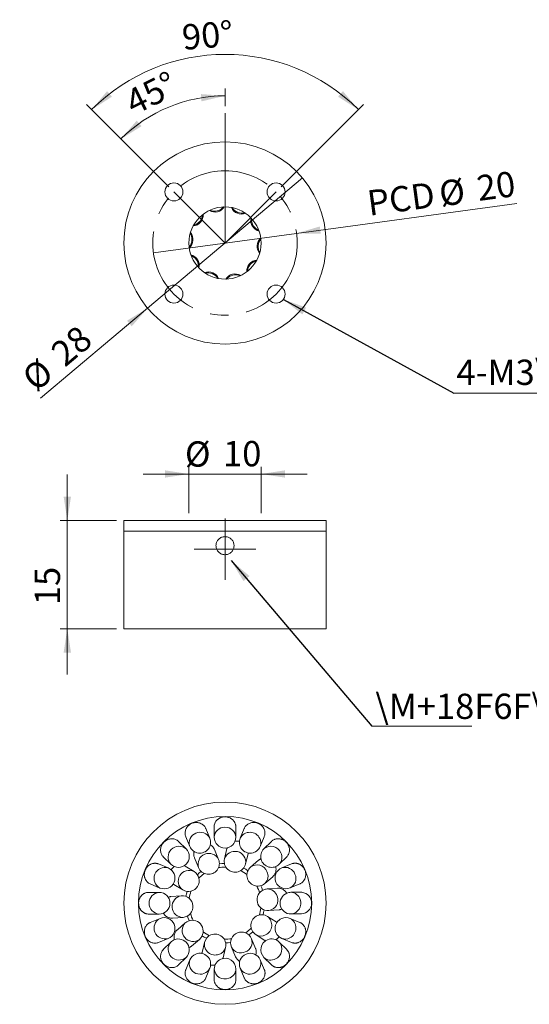
# Model space of a CAD drawing. Units: millimetres. Extents: x 52 to 233, y 31 to 187.
# Drawn here: x 52 to 122, y 31 to 168 of the extents above; entities that cross this region are included whole.
import ezdxf

# ---------------------------------------------------------------- set-up
doc = ezdxf.new("R2010")
doc.units = ezdxf.units.MM
doc.linetypes.add('CENTERX2', pattern=[20.32, 12.7, -2.54, 2.54, -2.54])
doc.styles.add('SLDTEXTSTYLE0', font='TXT', dxfattribs={"width": 0.75})
doc.styles.add('SLDTEXTSTYLE1', font='TXT', dxfattribs={"width": 0.75, "bigfont": 'bigfont'})
doc.dimstyles.new('SLDDIMSTYLE0', dxfattribs={"dimtxt": 3.5, "dimasz": 3.302, "dimexe": 0, "dimexo": 0.0625, "dimgap": 0.875, "dimtad": 1, "dimrnd": 1e-09, "dimzin": 12, "dimdsep": 46, "dimtxsty": 'SLDTEXTSTYLE0', "dimsah": 1, "dimcen": 0.09, "dimadec": 0, "dimazin": 3, "dimtfac": 1, "dimtmove": 0, "dimatfit": 0, "dimfxl": 0, "dimfrac": 2, "dimtolj": 1, "dimtzin": 12, "dimarcsym": 0})
doc.dimstyles.new('SLDDIMSTYLE1', dxfattribs={"dimtxt": 0.18, "dimasz": 3.302, "dimexe": 0, "dimexo": 0.0625, "dimgap": 0, "dimtad": 0, "dimtih": 1, "dimtoh": 1, "dimdec": 0, "dimrnd": 1e-09, "dimzin": 0, "dimdsep": 46, "dimtxsty": 'Standard', "dimsah": 1, "dimcen": 0.09, "dimadec": 0, "dimazin": 0, "dimtfac": 3.302, "dimtdec": 0, "dimtofl": 0, "dimtmove": 0, "dimatfit": 3, "dimfxl": 0, "dimfrac": 2, "dimtolj": 1, "dimtzin": 0, "dimarcsym": 0})
doc.dimstyles.new('SLDDIMSTYLE2', dxfattribs={"dimtxt": 3.5, "dimasz": 3.302, "dimexe": 0, "dimexo": 0.0625, "dimgap": 0.875, "dimtad": 1, "dimdec": 4, "dimzin": 12, "dimdsep": 46, "dimtxsty": 'SLDTEXTSTYLE0', "dimsah": 1, "dimcen": 0.09, "dimazin": 3, "dimtfac": 1, "dimtofl": 0, "dimtmove": 0, "dimatfit": 3, "dimfxl": 0, "dimfrac": 2, "dimtolj": 1, "dimtzin": 12, "dimarcsym": 0})
doc.dimstyles.new('SLDDIMSTYLE3', dxfattribs={"dimtxt": 3.5, "dimasz": 3.302, "dimexe": 0, "dimexo": 0.0625, "dimgap": 0.875, "dimtad": 1, "dimrnd": 1e-09, "dimzin": 12, "dimdsep": 46, "dimtxsty": 'SLDTEXTSTYLE0', "dimblk1": 'NONE', "dimsah": 1, "dimcen": 0, "dimadec": 0, "dimazin": 3, "dimtfac": 1, "dimtmove": 0, "dimatfit": 3, "dimldrblk": 'NONE', "dimfxl": 0, "dimfrac": 2, "dimtolj": 1, "dimtzin": 12, "dimarcsym": 0})
doc.dimstyles.new('SLDDIMSTYLE4', dxfattribs={"dimtxt": 3.5, "dimasz": 3.302, "dimexe": 0, "dimexo": 0.0625, "dimgap": 0.875, "dimtad": 1, "dimrnd": 1e-09, "dimzin": 12, "dimdsep": 46, "dimtxsty": 'SLDTEXTSTYLE0', "dimblk1": 'NONE', "dimsah": 1, "dimcen": 0, "dimadec": 0, "dimazin": 3, "dimtfac": 1, "dimtmove": 0, "dimatfit": 3, "dimldrblk": 'NONE', "dimfxl": 0, "dimfrac": 2, "dimtolj": 1, "dimtzin": 12, "dimarcsym": 0})

# ---------------------------------------------------------------- blocks, each defined once
blk = doc.blocks.new('_D')
at = {"color": 7, "linetype": 'Continuous', "lineweight": 0}
for p, q in [((75.03, 99.3), (75.03, 105.72)), ((85.03, 99.3), (85.03, 105.72)), ((75.03, 104.72), (68.68, 104.72)), ((85.03, 104.72), (75.03, 104.72)), ((85.03, 104.72), (91.38, 104.72))]:
    blk.add_line(p, q, dxfattribs=at)
for points in [[(75.03, 104.72), (71.73, 105.23), (71.73, 104.22)], [(85.03, 104.72), (88.33, 104.22), (88.33, 105.23)]]:
    blk.add_solid(points, dxfattribs=at)
at = {"color": 7, "linetype": 'Continuous', "lineweight": 0, "char_height": 3.5, "attachment_point": 1, "style": 'SLDTEXTSTYLE0'}
for s, insert in [('%%c', (74.48, 109.24)), ('10', (79.76, 109.29))]:
    blk.add_mtext(s, dxfattribs=dict(at, insert=insert))
blk = doc.blocks.new('_D_1')
at = {"color": 7, "linetype": 'Continuous', "lineweight": 0}
for p, q in [((58.2, 98.3), (58.2, 104.65)), ((65.03, 98.3), (57.2, 98.3)), ((58.2, 98.3), (58.2, 83.3)), ((65.03, 83.3), (57.2, 83.3)), ((58.2, 83.3), (58.2, 76.95))]:
    blk.add_line(p, q, dxfattribs=at)
for points in [[(58.2, 98.3), (58.71, 101.6), (57.69, 101.6)], [(58.2, 83.3), (57.69, 80), (58.71, 80)]]:
    blk.add_solid(points, dxfattribs=at)
at = {"color": 7, "linetype": 'Continuous', "lineweight": 0, "insert": (53.69, 86.57), "char_height": 3.5, "attachment_point": 1, "rotation": 90, "style": 'SLDTEXTSTYLE0'}
blk.add_mtext('15', dxfattribs=at)
blk = doc.blocks.new('SW_NOTE_0')
at = {"color": 0, "linetype": 'Continuous', "lineweight": 0}
blk.add_line((13.83, 0), (0, 0), dxfattribs=at)
at = {"color": 0, "linetype": 'Continuous', "lineweight": 0, "insert": (0.46, 4.49), "char_height": 3.5, "attachment_point": 1, "style": 'SLDTEXTSTYLE1'}
blk.add_mtext('\\M+18F6F\\M+190FC\\M+1925B', dxfattribs=at)
blk = doc.blocks.new('SW_CENTERMARKSYMBOL_0')
at = {"color": 0, "linetype": 'Continuous', "lineweight": 0}
for p, q in [((0, 2.5), (0, 4.25)), ((0, 0), (0, 2.5)), ((-2.5, 0), (-4.25, 0)), ((0, 0), (-2.5, 0)), ((0, 0), (0, -2.5)), ((0, 0), (2.5, 0)), ((2.5, 0), (4.25, 0)), ((0, -2.5), (0, -4.25))]:
    blk.add_line(p, q, dxfattribs=at)
blk = doc.blocks.new('_D_2')
at = {"color": 7, "linetype": 'Continuous', "lineweight": 0}
for p, q in [((72.25, 144.48), (60.86, 155.87)), ((87.81, 144.48), (99.2, 155.87))]:
    blk.add_line(p, q, dxfattribs=at)
blk.add_arc((80.03, 136.7), 26.11, 45, 135, dxfattribs=at)
for points in [[(61.57, 155.16), (64.38, 156.96), (63.71, 157.73)], [(98.49, 155.16), (96.35, 157.73), (95.68, 156.96)]]:
    blk.add_solid(points, dxfattribs=at)
at = {"color": 7, "linetype": 'Continuous', "lineweight": 0, "insert": (73.94, 166.91), "char_height": 3.5, "attachment_point": 1, "rotation": 4.8422, "style": 'SLDTEXTSTYLE0'}
blk.add_mtext('90°', dxfattribs=at)
blk = doc.blocks.new('_D_3')
at = {"color": 7, "linetype": 'Continuous', "lineweight": 0}
for p, q in [((80.03, 155.66), (80.03, 158.08)), ((72.25, 144.48), (64.91, 151.82))]:
    blk.add_line(p, q, dxfattribs=at)
blk.add_arc((80.03, 136.7), 20.38, 90, 135, dxfattribs=at)
for points in [[(80.03, 157.08), (76.7, 157.32), (76.78, 156.31)], [(65.62, 151.11), (68.47, 152.87), (67.81, 153.64)]]:
    blk.add_solid(points, dxfattribs=at)
at = {"color": 7, "linetype": 'Continuous', "lineweight": 0, "insert": (65.85, 157.46), "char_height": 3.5, "attachment_point": 1, "rotation": 26.305, "style": 'SLDTEXTSTYLE0'}
blk.add_mtext('45°', dxfattribs=at)
blk = doc.blocks.new('_D_4')
at = {"color": 7, "linetype": 'Continuous', "lineweight": 0}
for q in [(120.42, 142.16), (70.12, 135.36)]:
    blk.add_line((89.94, 138.04), q, dxfattribs=at)
blk.add_solid([(89.94, 138.04), (93.28, 137.98), (93.15, 138.99)], dxfattribs=at)
at = {"color": 7, "linetype": 'Continuous', "lineweight": 0, "char_height": 3.5, "attachment_point": 1, "rotation": 7.693, "style": 'SLDTEXTSTYLE0'}
for s, insert in [('20', (114.68, 145.98)), ('PCD', (99.52, 143.93)), ('%%c', (109.46, 145.22))]:
    blk.add_mtext(s, dxfattribs=dict(at, insert=insert))
blk = doc.blocks.new('_NONE')
blk = doc.blocks.new('_D_5')
at = {"color": 7, "linetype": 'Continuous', "lineweight": 0}
for q in [(90.74, 145.72), (54.5, 115.22)]:
    blk.add_line((69.32, 127.69), q, dxfattribs=at)
blk.add_solid([(69.32, 127.69), (66.47, 125.95), (67.12, 125.17)], dxfattribs=at)
at = {"color": 7, "linetype": 'Continuous', "lineweight": 0, "char_height": 3.5, "attachment_point": 1, "rotation": 40.0849, "style": 'SLDTEXTSTYLE0'}
for s, insert in [('28', (55.61, 122.1)), ('%%c', (51.61, 118.66))]:
    blk.add_mtext(s, dxfattribs=dict(at, insert=insert))
blk = doc.blocks.new('SW_NOTE_1')
at = {"color": 0, "linetype": 'Continuous', "lineweight": 0}
blk.add_line((34.17, 0), (0, 0), dxfattribs=at)
at = {"color": 0, "linetype": 'Continuous', "lineweight": 0, "insert": (0.35, 4.66), "char_height": 3.5, "attachment_point": 1, "style": 'SLDTEXTSTYLE1'}
blk.add_mtext('4-M3\\M+19786\\M+1E34E\\M+188C0\\M+1E5E4\\M+18D45', dxfattribs=at)

msp = doc.modelspace()

# ---------------------------------------------------------------- linework, layer by layer
at = {"color": 7, "linetype": 'Continuous', "lineweight": 0}
for q in [(80.03232, 154.66066), (72.96125, 143.77296), (87.10338, 143.77296)]:
    msp.add_line((80.03232, 136.7019), q, dxfattribs=at)
at = {"color": 8, "linetype": 'Continuous', "lineweight": 15}
msp.add_line((75.49568, 134.89158), (75.34547, 134.9602), dxfattribs=at)
at = {"color": 7, "linetype": 'Continuous', "lineweight": 15}
for p, q in [((66.03232, 98.30056), (66.03232, 96.80056)), ((80.03232, 98.30056), (66.03232, 98.30056)), ((94.03232, 98.30056), (80.03232, 98.30056)), ((94.03232, 96.80056), (94.03232, 98.30056)), ((66.03232, 96.80056), (66.03232, 83.30056)), ((94.03232, 96.80056), (66.03232, 96.80056)), ((80.03232, 96.80056), (66.03232, 96.80056)), ((94.03232, 96.80056), (80.03232, 96.80056)), ((94.03232, 83.30056), (94.03232, 96.80056)), ((94.03232, 83.30056), (66.03232, 83.30056)), ((77.9238, 54.30562), (77.3644, 55.65462)), ((78.52813, 55.88647), (78.52871, 54.4262)), ((81.52871, 54.42738), (81.52813, 55.88778)), ((82.69204, 55.65674), (82.13371, 54.30729)), ((74.6399, 52.8136), (73.60683, 53.84584)), ((74.59325, 54.50539), (75.15262, 53.15648)), ((78.06536, 53.32118), (77.97657, 53.36702)), ((84.9058, 53.16034), (85.4641, 54.50969)), ((86.451, 53.85089), (85.41879, 52.81786)), ((79.13886, 51.37549), (78.58252, 52.7171)), ((80.29878, 52.85289), (79.96027, 51.44046)), ((82.87766, 50.74128), (83.21615, 52.15364)), ((72.17694, 50.17845), (70.82758, 50.73674)), ((71.48635, 51.72368), (72.51942, 50.69144)), ((74.50042, 50.44549), (74.39764, 50.5029)), ((75.74133, 49.69096), (74.50262, 50.44937)), ((75.81133, 51.56798), (76.36768, 50.22634)), ((84.68442, 51.25471), (83.58039, 50.31103)), ((87.54095, 50.69738), (88.57316, 51.73041)), ((89.23275, 50.74403), (87.88383, 50.18466)), ((80.14208, 50.30376), (80.03232, 50.30496)), ((69.68064, 47.96465), (71.02999, 47.40635)), ((72.83538, 47.96603), (72.93715, 47.8921)), ((72.93622, 47.89078), (74.17485, 47.13242)), ((85.52964, 48.03058), (86.63368, 48.97429)), ((89.03298, 47.41348), (90.38188, 47.97284)), ((70.9099, 46.80135), (69.4495, 46.80078)), ((87.29307, 47.38397), (85.84526, 47.26945)), ((90.61385, 46.80915), (89.15355, 46.80857)), ((90.66646, 46.80805), (90.61385, 46.80787)), ((73.98281, 46.33113), (72.53486, 46.2166)), ((69.45078, 43.80078), (70.91108, 43.80135)), ((86.08182, 44.27879), (87.52962, 44.39331)), ((89.15474, 43.80857), (90.61513, 43.80915)), ((71.03165, 43.19645), (69.68266, 42.63705)), ((72.77149, 43.22595), (74.21937, 43.34047)), ((74.535, 42.57934), (73.43094, 41.63563)), ((87.12837, 42.71917), (85.88978, 43.47751)), ((90.38409, 42.64524), (89.03464, 43.20357)), ((84.3233, 40.91896), (85.56203, 40.16055)), ((70.83188, 39.8659), (72.1808, 40.42526)), ((72.52368, 39.91255), (71.49143, 38.87948)), ((75.38015, 39.35516), (76.48424, 40.2989)), ((77.18697, 39.86865), (76.84846, 38.45619)), ((84.25326, 39.04205), (83.69695, 40.38359)), ((85.56453, 40.16483), (85.67478, 40.10083)), ((88.57823, 38.88629), (87.54521, 39.91849)), ((87.88769, 40.43148), (89.23703, 39.87319)), ((79.76585, 37.75701), (80.10436, 39.16946)), ((80.92577, 39.23444), (81.48209, 37.89287)), ((73.61364, 36.75904), (74.64584, 37.79206)), ((75.15883, 37.44959), (74.6005, 36.10015)), ((85.47142, 36.10444), (84.91202, 37.45345)), ((85.42473, 37.79633), (86.45771, 36.76417)), ((77.37263, 34.95328), (77.93093, 36.30264)), ((78.53593, 36.18254), (78.5365, 34.72225)), ((81.5365, 34.72335), (81.53593, 36.18373)), ((82.14083, 36.3043), (82.7002, 34.95538))]:
    msp.add_line(p, q, dxfattribs=at)
at = {"color": 7, "linetype": 'Continuous', "lineweight": 15, "flags": 128}
for points in [[(79.25238, 50.74938), (79.59862, 50.78784), (79.9466, 50.8043)], [(76.20119, 49.25116), (76.4587, 49.48578), (76.73054, 49.70363)], [(82.60149, 50.16802), (82.9042, 49.99562), (83.19539, 49.8044)], [(84.96925, 47.72914), (85.11282, 47.41173), (85.236, 47.08587)], [(74.61335, 46.24562), (74.68377, 46.5868), (74.77565, 46.92283)], [(85.45128, 44.3643), (85.38086, 44.02313), (85.28898, 43.6871)], [(75.09538, 42.88079), (74.95181, 43.19819), (74.82863, 43.52405)], [(83.86344, 41.35877), (83.60594, 41.12414), (83.33409, 40.90629)], [(77.46314, 40.4419), (77.16043, 40.61431), (76.86924, 40.80553)], [(80.81225, 39.86054), (80.46601, 39.82209), (80.11803, 39.80563)]]:
    msp.add_lwpolyline(points, dxfattribs=at)
at = {"color": 7, "linetype": 'Continuous', "lineweight": 15}
for centre, radius in [((80.03232, 136.7019), 14), ((72.96125, 143.77296), 1.25), ((87.10338, 143.77296), 1.25), ((80.03232, 136.7019), 5), ((72.96125, 129.63083), 1.25), ((87.10338, 129.63083), 1.25), ((80.03232, 45.30496), 14), ((80.03232, 45.30496), 12)]:
    msp.add_circle(centre, radius, dxfattribs=at)
at = {"color": 7, "linetype": 'CENTERX2', "lineweight": 0}
msp.add_circle((80.03232, 136.7019), 10, dxfattribs=at)
at = {"color": 7, "linetype": 'Continuous', "lineweight": 15}
for centre, radius, start, end in [((75.50962, 140.56774), 1.5, 274.6055016, 4.3491512), ((78.64566, 142.4878), 1.5, 238.6055016, 328.3491512), ((82.31136, 142.19785), 1.5, 202.6055016, 292.3491512), ((85.10654, 139.80862), 1.5, 166.6055016, 256.3491512), ((74.10109, 137.17105), 1.5, 310.6055016, 40.3491512), ((85.96354, 136.23274), 1.5, 130.6055016, 220.3491512), ((74.95809, 133.59517), 1.5, 346.6055016, 76.3491512), ((84.55501, 132.83605), 1.5, 94.6055016, 184.3491512), ((77.75327, 131.20594), 1.5, 22.6055016, 112.3491512), ((81.41897, 130.91599), 1.5, 58.6055016, 148.3491512), ((76.53821, 53.73105), 1.5, 202.5226736, 22.5226736), ((80.02871, 54.42679), 1.5, 180.0226736, 0.0226736), ((83.51975, 53.73381), 1.5, 157.5226736, 337.5226736), ((73.57966, 51.75252), 1.5, 225.0226736, 45.0226736), ((86.47987, 51.75762), 1.5, 135.0226736, 315.0226736), ((77.75327, 50.80091), 1.5, 202.5226736, 22.5226736), ((81.41897, 51.09087), 1.5, 166.5226736, 346.5226736), ((71.60347, 48.7924), 1.5, 247.5226736, 67.5226736), ((74.95809, 48.41169), 1.5, 238.5226736, 58.5226736), ((80.03232, 45.30496), 5, 124.7421449, 136.3032023), ((80.03232, 45.30496), 5, 90, 100.3032023), ((80.03232, 45.30496), 5, 52.7421449, 64.3032023), ((84.55501, 49.17081), 1.5, 130.5226736, 310.5226736), ((88.4584, 48.79907), 1.5, 112.5226736, 292.5226736), ((70.91049, 45.30135), 1.5, 270.0226736, 90.0226736), ((80.03232, 45.30496), 5, 160.7421449, 172.3032023), ((80.03232, 45.30496), 5, 16.7421449, 28.3032023), ((85.96354, 45.77412), 1.5, 112.5226736, 274.5226736), ((85.96354, 45.77412), 1.5, 94.5226736, 112.5226736), ((89.15414, 45.30857), 1.5, 112.5226736, 270.0226736), ((89.15414, 45.30857), 1.5, 90.0226736, 112.5226736), ((90.51704, 45.31322), 1.50228, 273.740111, 84.2916668), ((74.10109, 44.8358), 1.5, 274.5226736, 94.5226736), ((80.03232, 45.30496), 5, 196.7421449, 208.3032023), ((85.10654, 42.19823), 1.5, 58.5226736, 112.5226736), ((80.03232, 45.30496), 5, 340.7421449, 352.3032023), ((71.60623, 41.81086), 1.5, 292.5226736, 112.5226736), ((75.50962, 41.43912), 1.5, 112.5226736, 130.5226736), ((75.50962, 41.43912), 1.5, 310.5226736, 112.5226736), ((85.10654, 42.19823), 1.5, 112.5226736, 238.5226736), ((88.46117, 41.81753), 1.5, 112.5226736, 247.5226736), ((88.46117, 41.81753), 1.5, 67.5226736, 112.5226736), ((80.03232, 45.30496), 5, 232.7421449, 244.3032023), ((78.64566, 39.51906), 1.5, 112.5226736, 166.5226736), ((78.64566, 39.51906), 1.5, 346.5226736, 112.5226736), ((82.31136, 39.80901), 1.5, 112.5226736, 202.5226736), ((82.31136, 39.80901), 1.5, 22.5226736, 112.5226736), ((80.03232, 45.30496), 5, 304.7421449, 316.3032023), ((73.58476, 38.8523), 1.5, 112.5226736, 135.0226736), ((73.58476, 38.8523), 1.5, 315.0226736, 112.5226736), ((80.03232, 45.30496), 5, 268.7421449, 280.3032023), ((86.48497, 38.85741), 1.5, 112.5226736, 225.0226736), ((86.48497, 38.85741), 1.5, 45.0226736, 112.5226736), ((76.54488, 36.87611), 1.5, 112.5226736, 157.5226736), ((76.54488, 36.87611), 1.5, 337.5226736, 112.5226736), ((83.52642, 36.87888), 1.5, 112.5226736, 202.5226736), ((83.52642, 36.87888), 1.5, 22.5226736, 112.5226736), ((80.03593, 36.18314), 1.5, 112.5226736, 180.0226736), ((80.03593, 36.18314), 1.5, 0.0226736, 112.5226736)]:
    msp.add_arc(centre, radius, start, end, dxfattribs=at)
at = {"color": 8, "linetype": 'Continuous', "lineweight": 15}
for centre, radius, start, end in [((75.37823, 140.71718), 1.5523, 334.2379868, 356.4526029), ((78.5872, 142.73173), 1.61234, 246.8518365, 320.1028163), ((82.40735, 142.42931), 1.61213, 210.846355, 284.1082979), ((75.31391, 140.7357), 1.61831, 282.986545, 334.6373925), ((85.32047, 139.9396), 1.61234, 174.8518365, 248.1028163), ((73.85349, 137.19191), 1.60968, 340.168448, 32.1169201), ((73.9025, 137.15845), 1.5523, 318.5020499, 340.7166661), ((86.21352, 136.21296), 1.61228, 138.8502578, 212.1043951), ((74.73798, 133.46165), 1.61827, 354.9611363, 62.0813004), ((84.74563, 132.67312), 1.61228, 102.8502578, 176.1043951), ((77.65571, 130.99768), 1.58924, 67.1042717, 104.2570208), ((77.67157, 130.98598), 1.59397, 30.7547057, 67.7933074), ((81.47745, 130.67198), 1.6124, 66.8535402, 140.1011126), ((76.58214, 53.62512), 1.50438, 26.8946555, 198.1506916), ((80.02875, 54.31782), 1.50395, 4.1777451, 175.867602), ((83.47768, 53.6128), 1.51281, 26.1484578, 152.6725122), ((73.65674, 51.67549), 1.50395, 49.1777451, 220.867602), ((83.69487, 53.64622), 1.30477, 338.1371508, 29.0354561), ((86.39016, 51.69521), 1.48455, 23.4213888, 130.8679262), ((77.7972, 50.69498), 1.50438, 26.8946555, 198.1506916), ((81.39228, 50.97951), 1.50436, 350.888211, 162.1571362), ((86.54267, 51.63835), 1.37185, 316.692656, 28.1377786), ((84.46152, 49.13074), 1.47292, 22.5694603, 126.742576), ((71.70949, 48.74853), 1.50438, 71.8969913, 243.1483559), ((75.05595, 48.35178), 1.50438, 62.8969994, 234.1483477), ((84.60291, 49.05139), 1.37872, 312.2343738, 27.876993), ((88.36341, 48.83036), 1.43671, 19.9180795, 109.4997901), ((88.43232, 48.70299), 1.42254, 294.9761443, 25.6966805), ((71.01946, 45.3014), 1.50395, 94.1777451, 265.867602), ((85.90903, 45.8869), 1.38402, 17.3385872, 92.6407403), ((89.11411, 45.43729), 1.37185, 16.9075686, 88.3526912), ((74.21532, 44.84484), 1.50437, 98.890894, 270.1544532), ((85.87532, 45.73275), 1.46855, 278.0835183, 22.6951397), ((89.05247, 45.2855), 1.48046, 273.9611792, 21.8402002), ((71.71216, 41.85478), 1.50438, 116.8946555, 288.1506916), ((75.59683, 41.51367), 1.50438, 134.8966552, 306.148692), ((84.99959, 42.26285), 1.50593, 295.3410006, 53.7629989), ((88.34015, 41.8596), 1.51281, 296.1484578, 62.6725122), ((84.99858, 42.05619), 1.32261, 239.2982481, 299.214985), ((73.66179, 38.92939), 1.50395, 139.1777451, 310.867602), ((78.66469, 39.62728), 1.4973, 170.7233643, 290.2633306), ((82.34265, 39.90401), 1.43671, 289.9180795, 19.4997901), ((86.42257, 38.94712), 1.48455, 293.4213888, 40.8679262), ((88.37357, 41.64241), 1.30477, 248.1371508, 299.0354561), ((78.81063, 39.50661), 1.33694, 286.1837165, 345.3937448), ((82.21528, 39.83509), 1.42254, 204.9761443, 295.6966805), ((76.58875, 36.98214), 1.50438, 161.8969913, 333.1483559), ((83.55771, 36.97387), 1.43671, 289.9180795, 19.4997901), ((86.3657, 38.79461), 1.37185, 226.692656, 298.1377786), ((80.01285, 36.28481), 1.48046, 183.9611792, 291.8402002), ((80.16464, 36.22317), 1.37185, 286.9075686, 358.3526912), ((83.43034, 36.90496), 1.42254, 204.9761443, 295.6966805)]:
    msp.add_arc(centre, radius, start, end, dxfattribs=at)
at = {"color": 7, "linetype": 'Continuous', "lineweight": 15}
for points, knots in [([(80.03232, 96.05056), (80.10144, 96.04723), (80.24169, 96.04049), (80.44521, 95.98624), (80.6388, 95.90043), (80.81368, 95.78378), (80.96808, 95.63824), (81.0949, 95.47012), (81.19266, 95.28122), (81.25669, 95.0804), (81.28633, 94.8699), (81.28031, 94.65972), (81.23883, 94.45186), (81.16393, 94.25582), (81.0563, 94.0734), (80.92071, 93.9128), (80.75845, 93.7758), (80.57689, 93.66881), (80.37805, 93.59313), (80.17138, 93.55234), (79.95908, 93.54678), (79.75112, 93.57653), (79.54942, 93.64121), (79.36308, 93.73782), (79.19389, 93.86547), (79.04955, 94.01854), (78.93173, 94.19547), (78.84604, 94.38806), (78.79344, 94.59417), (78.77639, 94.80395), (78.79491, 95.01529), (78.84796, 95.2184), (78.93501, 95.41144), (79.05213, 95.58577), (79.19826, 95.73952), (79.36687, 95.86585), (79.55617, 95.96228), (79.77821, 96.03468), (79.94101, 96.04485), (80.03232, 96.05056)], [0, 0, 0, 0, 0.026391557, 0.053550325, 0.079941354, 0.107094141, 0.133550555, 0.160771491, 0.187269405, 0.214539677, 0.240965643, 0.268162418, 0.294515226, 0.321630309, 0.348022881, 0.375175571, 0.401658665, 0.428909376, 0.455392815, 0.482649401, 0.509042763, 0.536204162, 0.562557579, 0.589671362, 0.616096425, 0.643283431, 0.669780995, 0.697048954, 0.723506537, 0.750736716, 0.777103632, 0.804235532, 0.830602821, 0.857729654, 0.884187447, 0.911409898, 0.937907445, 0.965177399, 1, 1, 1, 1]), ([(80.78812, 57.07367), (80.75194, 57.0923), (80.67934, 57.1297), (80.56357, 57.17536), (80.44296, 57.21292), (80.3195, 57.24057), (80.15291, 57.26442), (79.98358, 57.26869), (79.81585, 57.25305), (79.65019, 57.22439), (79.48899, 57.1765), (79.33633, 57.11038), (79.19017, 57.03267), (79.05505, 56.93827), (78.93448, 56.82944), (78.82419, 56.71173), (78.7303, 56.5818), (78.65546, 56.44293), (78.59354, 56.29903), (78.55202, 56.14885), (78.53087, 55.99773), (78.52915, 55.92258), (78.52832, 55.88646)], [0, 0, 0, 0, 0.039380483, 0.079034036, 0.119549292, 0.160362525, 0.199743091, 0.279843685, 0.320659727, 0.360018682, 0.440072718, 0.480863072, 0.520245817, 0.600346399, 0.641159464, 0.680589878, 0.760789693, 0.801655184, 0.841089973, 0.921302339, 0.962176649, 1, 1, 1, 1]), ([(76.60106, 56.37818), (76.52469, 56.40312), (76.36974, 56.45372), (76.1226, 56.48082), (75.87041, 56.4707), (75.6234, 56.42038), (75.38458, 56.33123), (75.16494, 56.20719), (74.96667, 56.04967), (74.79882, 55.866), (74.66304, 55.65818), (74.56541, 55.43585), (74.50732, 55.20171), (74.48997, 54.96608), (74.51896, 54.73441), (74.55545, 54.57949), (74.59261, 54.50825), (74.59393, 54.50572)], [0, 0, 0, 0, 0.0702418836, 0.1425190398, 0.2127614692, 0.285044491, 0.3552228631, 0.4274388769, 0.4975791595, 0.569750262, 0.6399511889, 0.7121833421, 0.782462046, 0.8547794726, 0.925040701, 0.9973452816, 1, 1, 1, 1]), ([(77.36025, 55.65303), (77.35237, 55.6753), (77.31865, 55.77059), (77.21998, 55.92087), (77.0659, 56.09693), (76.86319, 56.25969), (76.69483, 56.33579), (76.60106, 56.37818)], [0, 0, 0, 0, 0.067261447, 0.28785205, 0.502188218, 0.722723299, 1, 1, 1, 1]), ([(81.52311, 55.88787), (81.52455, 55.91692), (81.52792, 55.98488), (81.51257, 56.0903), (81.4815, 56.24116), (81.42831, 56.3883), (81.35598, 56.52788), (81.27101, 56.66167), (81.16801, 56.7856), (81.04064, 56.90386), (80.9251, 56.99371), (80.83396, 57.04692), (80.78812, 57.07367)], [0, 0, 0, 0, 0.061660181, 0.144221054, 0.223829166, 0.38574476, 0.468244382, 0.547949353, 0.710061289, 0.792661286, 0.895728564, 1, 1, 1, 1]), ([(84.60501, 56.35679), (84.52684, 56.38511), (84.36822, 56.44258), (84.11905, 56.48008), (83.86744, 56.48052), (83.62368, 56.44072), (83.39063, 56.36213), (83.17925, 56.24821), (82.99093, 56.10074), (82.83816, 55.9254), (82.73839, 55.77373), (82.70493, 55.67882), (82.69654, 55.65502)], [0, 0, 0, 0, 0.105743576, 0.214556171, 0.32029905, 0.42910355, 0.534937246, 0.643835168, 0.749748152, 0.858737184, 0.964562319, 1, 1, 1, 1]), ([(85.46325, 54.51012), (85.46487, 54.51321), (85.50132, 54.58291), (85.5379, 54.73808), (85.56693, 54.96706), (85.54971, 55.20439), (85.49255, 55.43622), (85.39436, 55.66069), (85.2599, 55.86697), (85.09048, 56.05288), (84.91683, 56.19049), (84.75217, 56.29084), (84.65425, 56.33472), (84.60501, 56.35679)], [0, 0, 0, 0, 0.004910796, 0.110558356, 0.219266762, 0.324975068, 0.433740039, 0.539601722, 0.648531201, 0.754422305, 0.863390703, 0.931300771, 1, 1, 1, 1]), ([(73.60303, 53.84248), (73.59188, 53.85593), (73.53265, 53.92735), (73.38833, 54.02485), (73.18339, 54.13267), (72.95445, 54.20044), (72.71658, 54.22886), (72.47116, 54.21637), (72.23001, 54.16363), (71.99572, 54.07094), (71.77938, 53.94254), (71.58329, 53.77971), (71.41658, 53.59009), (71.28086, 53.37561), (71.18227, 53.14622), (71.1217, 52.90435), (71.1018, 52.66113), (71.12283, 52.41943), (71.18312, 52.18993), (71.28414, 51.97764), (71.38759, 51.82161), (71.46725, 51.74811), (71.48984, 51.72727)], [0, 0, 0, 0, 0.012265018, 0.065155713, 0.119582036, 0.172472165, 0.226893105, 0.279835701, 0.334313014, 0.387261971, 0.441749881, 0.494637671, 0.54906175, 0.601908479, 0.656286008, 0.709166903, 0.763577648, 0.816522141, 0.871001574, 0.923949196, 0.978436289, 1, 1, 1, 1]), ([(78.5798, 52.71614), (78.57602, 52.72766), (78.54884, 52.8106), (78.45871, 52.95244), (78.29917, 53.15361), (78.14944, 53.26092), (78.06536, 53.32118)], [0, 0, 0, 0, 0.045985225, 0.331057932, 0.62437152, 1, 1, 1, 1]), ([(82.04034, 53.85882), (81.96332, 53.8722), (81.80462, 53.89976), (81.59061, 53.89833), (81.46047, 53.87202), (81.41057, 53.86194)], [0, 0, 0, 0, 0.367674102, 0.75754197, 1, 1, 1, 1]), ([(87.8126, 54.16729), (87.75351, 54.18254), (87.65438, 54.20813), (87.51249, 54.22516), (87.41002, 54.22957), (87.26873, 54.22637), (87.10933, 54.20585), (86.95726, 54.16219), (86.81122, 54.10569), (86.67215, 54.03403), (86.54986, 53.94051), (86.48124, 53.88237), (86.46087, 53.85824), (86.45308, 53.84901)], [0, 0, 0, 0, 0.119890997, 0.201111441, 0.283509054, 0.324906833, 0.485494596, 0.608271953, 0.649669912, 0.810227384, 0.932987494, 0.974380916, 1, 1, 1, 1]), ([(88.57097, 51.73282), (88.58204, 51.74242), (88.63676, 51.78984), (88.6917, 51.86535), (88.77754, 51.99301), (88.84843, 52.13206), (88.89774, 52.2814), (88.93379, 52.43541), (88.95348, 52.59483), (88.94942, 52.75712), (88.93392, 52.89899), (88.91063, 53.01983), (88.86912, 53.15842), (88.83088, 53.25646), (88.76957, 53.3892), (88.68414, 53.53459), (88.57945, 53.66706), (88.46488, 53.79056), (88.33826, 53.90288), (88.19827, 53.99629), (88.10133, 54.0504), (88.01125, 54.0954), (87.91332, 54.13595), (87.83788, 54.15943), (87.8126, 54.16729)], [0, 0, 0, 0, 0.01537273, 0.075942228, 0.096364956, 0.175562597, 0.236109968, 0.256524387, 0.335829825, 0.396460283, 0.41690299, 0.476166469, 0.516315065, 0.55704629, 0.577510489, 0.656840412, 0.717494613, 0.73794643, 0.817180979, 0.877759949, 0.898185785, 0.92346179, 0.974358558, 1, 1, 1, 1]), ([(75.77931, 52.45562), (75.7636, 52.40402), (75.72473, 52.2764), (75.70839, 52.064), (75.72939, 51.83234), (75.76703, 51.66425), (75.80763, 51.58313), (75.81448, 51.56946)], [0, 0, 0, 0, 0.173641676, 0.429479938, 0.692758255, 0.948196042, 1, 1, 1, 1]), ([(80.33662, 52.96672), (80.32732, 52.946), (80.31075, 52.90907), (80.30494, 52.86952), (80.30239, 52.85217)], [0, 0, 0, 0, 0.561245682, 1, 1, 1, 1]), ([(83.21435, 52.15419), (83.21679, 52.16144), (83.23014, 52.20108), (83.23225, 52.24361), (83.23398, 52.27836)], [0, 0, 0, 0, 0.1828586158, 1, 1, 1, 1]), ([(70.82712, 50.73568), (70.81551, 50.74083), (70.76858, 50.76164), (70.68173, 50.78813), (70.56879, 50.81414), (70.41525, 50.83409), (70.25831, 50.83358), (70.10181, 50.81201), (69.94653, 50.77673), (69.79451, 50.72112), (69.64976, 50.6463), (69.51063, 50.55922), (69.38124, 50.45446), (69.26512, 50.33446), (69.15849, 50.20518), (69.06696, 50.06299), (68.99309, 49.91137), (68.9313, 49.75452), (68.8881, 49.59105), (68.86476, 49.42499), (68.85461, 49.25824), (68.86432, 49.09184), (68.89379, 48.92998), (68.9361, 48.77203), (68.99728, 48.62137), (69.07589, 48.48196), (69.16554, 48.3508), (69.27085, 48.23302), (69.38941, 48.1324), (69.51294, 48.04382), (69.61406, 47.9966), (69.68098, 47.96534)], [0, 0, 0, 0, 0.00891834, 0.036023966, 0.063329039, 0.089674045, 0.143257752, 0.170560079, 0.196931508, 0.250568614, 0.27789824, 0.304294686, 0.357985206, 0.385343838, 0.411723529, 0.465381153, 0.492723647, 0.519071798, 0.57266372, 0.599971502, 0.62631669, 0.679900477, 0.707202728, 0.733577437, 0.787221431, 0.814554699, 0.840951227, 0.89464203, 0.922000915, 0.948378162, 1, 1, 1, 1]), ([(85.0265, 51.45769), (84.98412, 51.44118), (84.90451, 51.41017), (84.80188, 51.34392), (84.72807, 51.29498), (84.6939, 51.26057), (84.68622, 51.25283)], [0, 0, 0, 0, 0.336804458, 0.632610667, 0.917333717, 1, 1, 1, 1]), ([(90.01991, 50.80553), (89.98166, 50.8133), (89.90489, 50.8289), (89.78784, 50.83962), (89.66975, 50.84077), (89.55318, 50.83079), (89.40469, 50.8059), (89.30119, 50.76795), (89.2331, 50.74298)], [0, 0, 0, 0, 0.1429678002, 0.2869266449, 0.4340127671, 0.5821804088, 0.7251485721, 1, 1, 1, 1]), ([(90.38162, 47.97344), (90.41086, 47.9861), (90.51022, 48.02912), (90.63562, 48.10994), (90.75448, 48.20959), (90.86455, 48.32049), (90.96063, 48.44672), (91.04002, 48.5854), (91.10793, 48.7315), (91.15791, 48.88742), (91.18838, 49.04923), (91.20576, 49.21398), (91.20332, 49.38171), (91.1808, 49.54811), (91.14521, 49.71257), (91.09028, 49.87282), (91.01718, 50.02474), (90.93259, 50.17023), (90.83146, 50.30492), (90.71617, 50.42537), (90.59225, 50.53572), (90.45647, 50.63011), (90.30184, 50.71102), (90.1682, 50.7666), (90.06953, 50.7925), (90.01991, 50.80553)], [0, 0, 0, 0, 0.027390547, 0.093061748, 0.126523725, 0.158826128, 0.224525532, 0.258000524, 0.290350124, 0.356147359, 0.389673713, 0.422035381, 0.487860126, 0.521402466, 0.55373015, 0.61948591, 0.65299293, 0.685290273, 0.7509817, 0.784454024, 0.816765621, 0.882484201, 0.915969279, 0.957741095, 1, 1, 1, 1]), ([(73.00114, 50.37825), (72.995, 50.37474), (72.91797, 50.33057), (72.78803, 50.21066), (72.64551, 50.06233), (72.58218, 49.95764), (72.56321, 49.92627)], [0, 0, 0, 0, 0.033881194, 0.425128741, 0.827773883, 1, 1, 1, 1]), ([(86.63159, 48.97698), (86.64395, 48.98605), (86.68769, 49.01814), (86.7503, 49.08672), (86.84915, 49.20467), (86.93094, 49.33811), (86.99511, 49.48161), (87.04691, 49.63148), (87.0797, 49.7893), (87.09221, 49.95107), (87.0916, 50.07338), (87.08053, 50.1957), (87.06405, 50.3), (87.04715, 50.36267), (87.04121, 50.38468)], [0, 0, 0, 0, 0.030968044, 0.109540349, 0.185259512, 0.339259982, 0.417722598, 0.49362921, 0.648010209, 0.726667613, 0.8027427, 0.879346133, 0.957617292, 1, 1, 1, 1]), ([(69.4494, 46.79592), (69.42252, 46.79737), (69.35676, 46.80089), (69.25345, 46.78623), (69.10249, 46.75602), (68.95513, 46.70357), (68.81525, 46.63197), (68.6811, 46.5477), (68.5568, 46.44532), (68.44575, 46.32715), (68.34408, 46.19921), (68.25749, 46.05777), (68.18848, 45.90628), (68.1315, 45.74911), (68.09305, 45.58469), (68.0744, 45.41715), (68.06889, 45.24864), (68.08312, 45.07998), (68.11693, 44.91541), (68.16341, 44.75453), (68.22849, 44.60051), (68.31067, 44.45727), (68.40364, 44.32194), (68.51196, 44.19968), (68.63293, 44.09376), (68.72912, 44.02305), (68.83002, 43.96139), (68.93642, 43.9086), (69.04613, 43.8659), (69.19526, 43.82339), (69.33109, 43.8012), (69.42919, 43.80197), (69.45078, 43.80214)], [0, 0, 0, 0, 0.018877883, 0.046180814, 0.072513618, 0.126072156, 0.153361448, 0.179725878, 0.233348468, 0.260670471, 0.287065176, 0.340751755, 0.368108113, 0.394492251, 0.448158927, 0.475506075, 0.501857748, 0.555457207, 0.582769098, 0.609111536, 0.662689966, 0.689989625, 0.716358346, 0.769989935, 0.79731669, 0.823711679, 0.850289978, 0.87744672, 0.904803502, 0.931185948, 0.98484955, 1, 1, 1, 1]), ([(87.47379, 47.38514), (87.43603, 47.38698), (87.37557, 47.38993), (87.31565, 47.38469), (87.29316, 47.38273)], [0, 0, 0, 0, 0.624590166, 1, 1, 1, 1]), ([(88.57133, 46.68919), (88.55792, 46.71162), (88.52361, 46.76908), (88.43434, 46.88846), (88.32225, 47.00855), (88.19726, 47.11169), (88.06496, 47.20346), (87.92279, 47.27725), (87.76287, 47.33472), (87.62501, 47.36994), (87.5244, 47.38005), (87.47379, 47.38514)], [0, 0, 0, 0, 0.05593574, 0.143257652, 0.320856495, 0.411343722, 0.498851738, 0.676840136, 0.767534554, 0.883058648, 1, 1, 1, 1]), ([(72.53523, 46.21122), (72.50093, 46.20959), (72.39153, 46.20439), (72.26024, 46.17179), (72.1703, 46.12864), (72.14967, 46.11874)], [0, 0, 0, 0, 0.26041515, 0.830374111, 1, 1, 1, 1]), ([(71.48796, 43.93519), (71.49834, 43.91521), (71.54656, 43.82239), (71.66693, 43.67745), (71.84328, 43.5097), (72.04673, 43.37674), (72.26445, 43.2814), (72.49402, 43.22996), (72.66497, 43.21341), (72.75646, 43.22701), (72.77108, 43.22918)], [0, 0, 0, 0, 0.041749331, 0.194043149, 0.35073409, 0.503360821, 0.660412371, 0.813037004, 0.970110474, 1, 1, 1, 1]), ([(87.52961, 44.39424), (87.5331, 44.3942), (87.57548, 44.39373), (87.65487, 44.40965), (87.77904, 44.43438), (87.8608, 44.46883), (87.90724, 44.48839)], [0, 0, 0, 0, 0.027043998, 0.328259777, 0.618435762, 1, 1, 1, 1]), ([(69.68456, 42.63283), (69.63464, 42.61191), (69.51517, 42.56183), (69.34539, 42.43723), (69.18079, 42.27142), (69.04526, 42.07334), (68.94452, 41.85394), (68.88011, 41.6151), (68.85522, 41.36807), (68.87031, 41.11553), (68.92477, 40.86933), (69.01807, 40.63203), (69.14581, 40.41465), (69.30663, 40.2193), (69.49302, 40.05489), (69.70296, 39.92302), (69.92665, 39.82977), (70.16167, 39.77577), (70.39643, 39.76465), (70.62449, 39.79154), (70.76349, 39.84242), (70.83141, 39.86727)], [0, 0, 0, 0, 0.037910253, 0.090735998, 0.145090529, 0.197974688, 0.252388595, 0.305338092, 0.359823715, 0.412758699, 0.467232532, 0.520102327, 0.574506982, 0.627352102, 0.681727096, 0.734620958, 0.789045382, 0.841995697, 0.896482338, 0.94941458, 1, 1, 1, 1]), ([(87.21813, 42.65211), (87.19056, 42.67586), (87.16199, 42.70048), (87.12943, 42.71839), (87.12828, 42.71902)], [0, 0, 0, 0, 0.964927681, 1, 1, 1, 1]), ([(89.23708, 39.87336), (89.3079, 39.84806), (89.41497, 39.80981), (89.56706, 39.78543), (89.72186, 39.77365), (89.87927, 39.78311), (90.03508, 39.81304), (90.18902, 39.85674), (90.3386, 39.92058), (90.48005, 40.00295), (90.58156, 40.0739), (90.67709, 40.15292), (90.76633, 40.23948), (90.84976, 40.33444), (90.95031, 40.46931), (91.03479, 40.61596), (91.10136, 40.77092), (91.15545, 40.93054), (91.19051, 41.09572), (91.2058, 41.26231), (91.20773, 41.42896), (91.18971, 41.59411), (91.15237, 41.75369), (91.10224, 41.90864), (91.03353, 42.05517), (90.9481, 42.18969), (90.85193, 42.31523), (90.74079, 42.42655), (90.61718, 42.51989), (90.50973, 42.58926), (90.42784, 42.62241), (90.38217, 42.6409)], [0, 0, 0, 0, 0.052549188, 0.079448128, 0.106738721, 0.159760968, 0.186672972, 0.213976043, 0.267075994, 0.294028207, 0.321373096, 0.347766474, 0.374343363, 0.401499422, 0.428855783, 0.481916303, 0.508849593, 0.536176313, 0.589188023, 0.616095509, 0.643394815, 0.696431865, 0.72335156, 0.75066263, 0.803765271, 0.830718898, 0.858065278, 0.911182166, 0.938144202, 0.965500427, 1, 1, 1, 1]), ([(73.43321, 41.63273), (73.41988, 41.62283), (73.34618, 41.56812), (73.23651, 41.43464), (73.1124, 41.23842), (73.0255, 41.01576), (72.97611, 40.78031), (72.97018, 40.53467), (72.98632, 40.35262), (73.01648, 40.2563), (73.02136, 40.24072)], [0, 0, 0, 0, 0.033878432, 0.187255659, 0.345065871, 0.498726362, 0.656818908, 0.810890808, 0.969428967, 1, 1, 1, 1]), ([(87.05917, 40.22698), (87.06, 40.22749), (87.09689, 40.25016), (87.16394, 40.30236), (87.2911, 40.41121), (87.40564, 40.536), (87.47778, 40.64067), (87.5021, 40.67596)], [0, 0, 0, 0, 0.004643785, 0.206928016, 0.401843377, 0.798323442, 1, 1, 1, 1]), ([(71.49509, 38.87583), (71.46772, 38.84982), (71.38413, 38.77042), (71.27896, 38.60738), (71.18178, 38.39343), (71.1251, 38.16311), (71.10776, 37.92092), (71.13133, 37.6776), (71.19562, 37.43604), (71.29785, 37.2076), (71.43702, 36.99478), (71.60665, 36.80759), (71.80498, 36.64788), (72.02278, 36.52297), (72.2578, 36.43399), (72.49915, 36.38493), (72.74431, 36.37614), (72.98156, 36.40818), (73.20927, 36.47963), (73.41268, 36.59061), (73.54886, 36.68717), (73.60471, 36.75262), (73.61168, 36.76079)], [0, 0, 0, 0, 0.026477428, 0.080849868, 0.133691589, 0.188061405, 0.240979339, 0.29542949, 0.348385323, 0.402879257, 0.455790594, 0.510239853, 0.563092172, 0.61747705, 0.670336239, 0.724724761, 0.777647461, 0.832102806, 0.885058459, 0.939552538, 0.99245717, 1, 1, 1, 1]), ([(75.04795, 39.15487), (75.06568, 39.16117), (75.15828, 39.19409), (75.27119, 39.26275), (75.35273, 39.33703), (75.37682, 39.35898)], [0, 0, 0, 0, 0.142940962, 0.746796156, 1, 1, 1, 1]), ([(76.85307, 38.45494), (76.84491, 38.43122), (76.83293, 38.39636), (76.83087, 38.35931), (76.83021, 38.34748)], [0, 0, 0, 0, 0.680858339, 1, 1, 1, 1]), ([(84.29074, 38.16023), (84.29686, 38.18018), (84.32659, 38.27708), (84.34666, 38.41728), (84.35128, 38.57466), (84.34173, 38.73096), (84.30989, 38.88308), (84.27285, 38.99825), (84.25464, 39.03777), (84.25277, 39.04183)], [0, 0, 0, 0, 0.0677273215, 0.3289565198, 0.4620667469, 0.5904695422, 0.8516582181, 0.9847616646, 1, 1, 1, 1]), ([(86.45775, 36.76421), (86.48578, 36.73771), (86.56876, 36.65924), (86.69697, 36.57282), (86.83559, 36.50296), (86.98115, 36.44565), (87.13531, 36.40734), (87.29424, 36.38904), (87.45549, 36.38434), (87.61862, 36.40005), (87.77954, 36.43579), (87.93794, 36.48483), (88.09115, 36.55332), (88.23535, 36.6395), (88.37254, 36.73706), (88.49811, 36.85075), (88.60901, 36.97767), (88.70939, 37.11273), (88.79321, 37.25873), (88.85853, 37.41198), (88.91106, 37.56927), (88.94402, 37.73109), (88.95678, 37.89338), (88.95585, 38.05506), (88.93455, 38.21427), (88.89358, 38.36704), (88.8395, 38.51437), (88.76715, 38.65305), (88.6762, 38.77712), (88.62152, 38.84642), (88.58423, 38.87807), (88.57664, 38.88451)], [0, 0, 0, 0, 0.027032855, 0.080026514, 0.106924477, 0.134213701, 0.187258251, 0.214181642, 0.241496392, 0.294611796, 0.32157218, 0.348925738, 0.402035844, 0.428994453, 0.456347156, 0.509392688, 0.536318158, 0.56363667, 0.616649536, 0.643557346, 0.6708567, 0.723912486, 0.750841729, 0.778162578, 0.831279213, 0.85824026, 0.885594546, 0.938702664, 0.96566042, 0.993012452, 1, 1, 1, 1]), ([(79.72599, 37.63569), (79.73364, 37.65255), (79.75143, 37.69176), (79.75781, 37.73392), (79.76144, 37.75795)], [0, 0, 0, 0, 0.429963198, 1, 1, 1, 1]), ([(81.48349, 37.89335), (81.48523, 37.88785), (81.49866, 37.84527), (81.53916, 37.7725), (81.6172, 37.64022), (81.71609, 37.51907), (81.83038, 37.41171), (81.93828, 37.32447), (82.02569, 37.2761), (82.07853, 37.24685)], [0, 0, 0, 0, 0.0197269675, 0.1528568738, 0.2811160198, 0.5419755215, 0.6748831002, 0.8034426045, 1, 1, 1, 1]), ([(74.60501, 36.09842), (74.58504, 36.05017), (74.53623, 35.93225), (74.50383, 35.72615), (74.5036, 35.49261), (74.54681, 35.25661), (74.62973, 35.02998), (74.75215, 34.81513), (74.90841, 34.62227), (75.09695, 34.45365), (75.309, 34.31725), (75.54237, 34.21452), (75.78618, 34.15018), (76.03798, 34.12477), (76.28615, 34.13933), (76.52815, 34.19357), (76.75272, 34.28489), (76.9577, 34.41207), (77.13236, 34.56948), (77.27652, 34.75075), (77.34021, 34.8865), (77.37175, 34.95372)], [0, 0, 0, 0, 0.036577472, 0.089403208, 0.143757783, 0.196641073, 0.251054054, 0.304003322, 0.358488648, 0.411424462, 0.465899142, 0.518769835, 0.573175466, 0.62602056, 0.68039557, 0.733288736, 0.787712419, 0.840662549, 0.895148934, 0.948082097, 1, 1, 1, 1]), ([(78.03173, 36.75128), (78.09901, 36.73871), (78.24778, 36.71093), (78.46265, 36.71083), (78.60345, 36.73757), (78.6638, 36.74904)], [0, 0, 0, 0, 0.320538355, 0.708764101, 1, 1, 1, 1]), ([(82.70138, 34.95587), (82.70862, 34.9379), (82.74441, 34.84912), (82.81581, 34.73276), (82.91155, 34.61117), (83.019, 34.4982), (83.14211, 34.39879), (83.27817, 34.31578), (83.42197, 34.24405), (83.5761, 34.18998), (83.73669, 34.1553), (83.85928, 34.13909), (83.98316, 34.13266), (84.10926, 34.13619), (84.23486, 34.14989), (84.40005, 34.18123), (84.56162, 34.23203), (84.7154, 34.30125), (84.86309, 34.38214), (85.00048, 34.47988), (85.12404, 34.59216), (85.23779, 34.71336), (85.33584, 34.84685), (85.41559, 34.98936), (85.48284, 35.137), (85.53073, 35.29097), (85.55786, 35.44732), (85.57107, 35.60426), (85.56388, 35.76095), (85.53445, 35.91244), (85.50794, 36.01578), (85.47931, 36.07609), (85.46681, 36.10243)], [0, 0, 0, 0, 0.013592467, 0.067157397, 0.09445095, 0.120794123, 0.174373157, 0.201672603, 0.22805439, 0.281713224, 0.30905442, 0.335449605, 0.362028276, 0.389186031, 0.416544056, 0.442913441, 0.496549891, 0.523881386, 0.550224028, 0.603804039, 0.631105259, 0.657456432, 0.711052128, 0.738360329, 0.764743884, 0.818406442, 0.845749619, 0.872144547, 0.925832795, 0.953190825, 0.979556031, 1, 1, 1, 1]), ([(78.53757, 34.72226), (78.5377, 34.69573), (78.5382, 34.59282), (78.56253, 34.45113), (78.60713, 34.30273), (78.66564, 34.15801), (78.74373, 34.02012), (78.83985, 33.89269), (78.94732, 33.77289), (79.07088, 33.66572), (79.20755, 33.57418), (79.31565, 33.51385), (79.42854, 33.46213), (79.54714, 33.41887), (79.669, 33.38523), (79.83417, 33.35338), (80.0031, 33.34096), (80.17155, 33.34852), (80.33861, 33.36919), (80.50228, 33.40929), (80.65843, 33.46802), (80.80872, 33.53866), (80.94892, 33.62651), (81.0754, 33.72949), (81.19214, 33.84184), (81.29318, 33.96722), (81.37578, 34.10246), (81.44561, 34.24338), (81.49648, 34.3916), (81.52442, 34.54318), (81.53734, 34.6418), (81.53354, 34.70126), (81.53214, 34.72321)], [0, 0, 0, 0, 0.018604568, 0.072167414, 0.0994598, 0.125804483, 0.179386573, 0.206687577, 0.233070857, 0.286732849, 0.31407574, 0.340470391, 0.36704854, 0.394205816, 0.421563378, 0.447931093, 0.501564092, 0.528893781, 0.555235866, 0.608814633, 0.636115143, 0.662467545, 0.716065721, 0.743375183, 0.769760038, 0.823425349, 0.85077001, 0.877164336, 0.930851457, 0.958208972, 0.984572196, 1, 1, 1, 1])]:
    msp.add_open_spline(points, degree=3, knots=knots, dxfattribs=at)

# ---------------------------------------------------------------- block references
at = {"color": 7, "linetype": 'Continuous', "lineweight": 0}
for name, p in [('SW_NOTE_1', (111.7164, 115.89315)), ('SW_CENTERMARKSYMBOL_0', (80.03232, 94.30056)), ('SW_NOTE_0', (100.3726, 69.81986))]:
    msp.add_blockref(name, p, dxfattribs=at)

# ---------------------------------------------------------------- dimensions: what is measured, and where the dimension line sits
for base, line1, picture, middle in [((80.03232, 162.80898), ((87.10338, 143.77296), (80.03232, 136.7019)), '_D_2', (77.82859, 162.7158)), ((72.23314, 155.53077), ((80.03232, 154.66066), (80.03232, 136.7019)), '_D_3', (71.00082, 154.97169))]:
    dim = msp.add_angular_dim_2l(base=base, line1=line1, line2=((72.96125, 143.77296), (80.03232, 136.7019)), dimstyle='SLDDIMSTYLE2', dxfattribs=at)
    dim.commit()
    dim.dimension.update_dxf_attribs({"geometry": picture, "text_midpoint": middle, "dimtype": 162})
dim = msp.add_diameter_dim_2p(p1=(70.12232, 135.36325), p2=(89.94231, 138.04054), text='PCD<>', dimstyle='SLDDIMSTYLE3', dxfattribs=at)
dim.commit()
dim.dimension.update_dxf_attribs({"geometry": '_D_4', "text_midpoint": (110.39988, 140.80397), "dimtype": 163})
dim = msp.add_diameter_dim_2p(p1=(90.74359, 145.71681), p2=(69.32104, 127.68698), dimstyle='SLDDIMSTYLE4', dxfattribs=at)
dim.commit()
dim.dimension.update_dxf_attribs({"geometry": '_D_5', "text_midpoint": (58.39679, 118.49282), "dimtype": 163})
dim = msp.add_linear_dim(base=(75.03232, 104.72455), p1=(85.03232, 98.30056), p2=(75.03232, 98.30056), text='%%c<>', dimstyle='SLDDIMSTYLE0', dxfattribs=at)
dim.commit()
dim.dimension.update_dxf_attribs({"geometry": '_D', "text_midpoint": (79.70307, 104.72455), "dimtype": 160})
dim = msp.add_linear_dim(base=(58.19715, 83.30056), p1=(66.03232, 98.30056), p2=(66.03232, 83.30056), angle=90, dimstyle='SLDDIMSTYLE0', dxfattribs=at)
dim.commit()
dim.dimension.update_dxf_attribs({"geometry": '_D_1', "text_midpoint": (58.19715, 89.15772), "dimtype": 160})

# ---------------------------------------------------------------- leaders
for points in [[(88.10618, 128.88457), (111.7164, 115.89315)], [(80.86119, 92.7593), (100.3726, 69.81986)]]:
    msp.add_leader(points, dimstyle='SLDDIMSTYLE1', dxfattribs=at)

doc.saveas('drawing.dxf')
